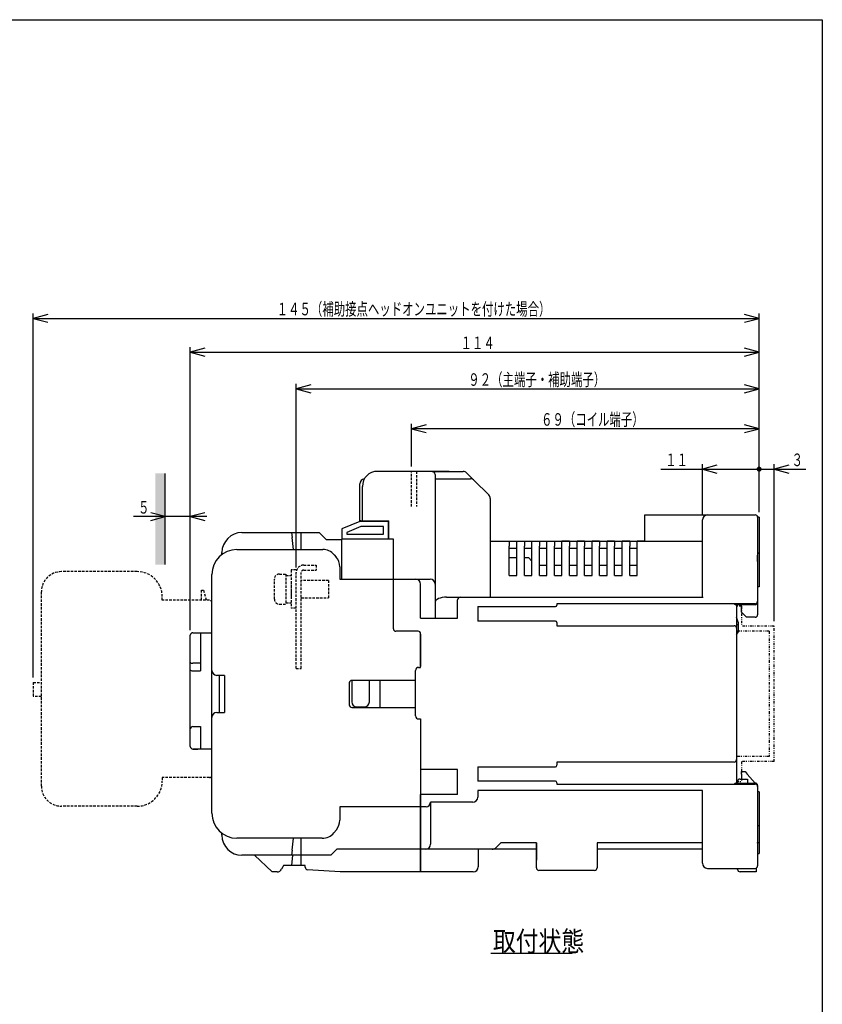
# Model space of a CAD drawing. Extents: x 0 to 271, y 0 to 393.
# Drawn here: x 111 to 271, y 196 to 393 of the extents above; entities that cross this region are included whole.
import ezdxf

# ---------------------------------------------------------------- set-up
doc = ezdxf.new("R2010")
doc.units = 0
doc.linetypes.add('DASHED', pattern=[0.75, 0.5, -0.25])
doc.linetypes.add('DIVIDE', pattern=[1.25, 0.5, -0.25, 0, -0.25, 0, -0.25])
for name, color, linetype in [('DD0', 4, 'CONTINUOUS'), ('DN0', 2, 'CONTINUOUS'), ('M2', 3, 'CONTINUOUS'), ('M3', 3, 'CONTINUOUS')]:
    doc.layers.add(name, color=color, linetype=linetype)
doc.styles.get("Standard").update_dxf_attribs({"font": 'txt', "bigfont": 'BIGFONT'})

# ---------------------------------------------------------------- blocks, each defined once
blk = doc.blocks.new('DIMS0')
at = {"layer": 'DD0'}
for p, q in [((189.533798, 303.753052), (189.533798, 312.262512)), ((192.431576, 312.038969), (189.533798, 311.262512)), ((189.533798, 311.262512), (192.431576, 310.486055)), ((258.833801, 311.262512), (189.533798, 311.262512)), ((258.833801, 311.262512), (255.936024, 312.038969)), ((255.936024, 310.486055), (258.833801, 311.262512)), ((258.833801, 294.603058), (258.833801, 312.262512))]:
    blk.add_line(p, q, dxfattribs=at)
at = {"layer": 'DD0', "width": 0.666667}
blk.add_text('６９（コイル端子）', height=2.5, dxfattribs=at).set_placement((215.355468, 311.862518))
blk = doc.blocks.new('DIMS1')
at = {"layer": 'DD0'}
for p, q in [((239.233798, 303.192963), (258.833801, 303.192963)), ((247.533798, 294.05307), (247.533798, 304.192963)), ((250.431576, 303.96942), (247.533798, 303.192963)), ((247.533798, 303.192963), (250.431576, 302.416505)), ((258.833801, 294.603058), (258.833801, 304.192963))]:
    blk.add_line(p, q, dxfattribs=at)
at = {"layer": 'DD0', "const_width": 0.5}
blk.add_lwpolyline([(258.583801, 303.192963, 1), (259.083801, 303.192963, 1)], format="xyb", close=True, dxfattribs=at)
at = {"layer": 'DD0', "width": 0.666667}
blk.add_text('１１', height=2.5, dxfattribs=at).set_placement((240.115462, 303.792969))
blk = doc.blocks.new('DIMS2')
at = {"layer": 'DD0'}
for p, q in [((166.533798, 283.55307), (166.533798, 320.216736)), ((258.833801, 294.603058), (258.833801, 320.216736)), ((169.431576, 319.993193), (166.533798, 319.216736)), ((166.533798, 319.216736), (169.431576, 318.440279)), ((166.533798, 319.216736), (258.833801, 319.216736)), ((258.833801, 319.216736), (255.936024, 319.993193)), ((255.936024, 318.440279), (258.833801, 319.216736))]:
    blk.add_line(p, q, dxfattribs=at)
at = {"layer": 'DD0', "width": 0.666667}
blk.add_text('９２（主端子・補助端子）', height=2.5, dxfattribs=at).set_placement((200.855468, 319.816742))
blk = doc.blocks.new('DIMS3')
at = {"layer": 'DD0'}
for p, q in [((145.433792, 271.05307), (145.433792, 327.528107)), ((148.33157, 327.304564), (145.433792, 326.528107)), ((145.433792, 326.528107), (148.33157, 325.75165)), ((145.433792, 326.528107), (258.833801, 326.528107)), ((258.833801, 326.528107), (255.936024, 327.304564)), ((255.936024, 325.75165), (258.833801, 326.528107)), ((258.833801, 294.603058), (258.833801, 327.528107))]:
    blk.add_line(p, q, dxfattribs=at)
at = {"layer": 'DD0', "width": 0.666667}
blk.add_text('１１４', height=2.5, dxfattribs=at).set_placement((199.30545, 327.128113))
blk = doc.blocks.new('DIMS4')
at = {"layer": 'DD0'}
for p, q in [((114.133797, 261.653046), (114.133797, 334.275635)), ((117.031574, 334.052092), (114.133797, 333.275635)), ((258.833801, 333.275635), (255.936024, 334.052092)), ((258.833801, 294.603058), (258.833801, 334.275635)), ((114.133797, 333.275635), (117.031574, 332.499178)), ((114.133797, 333.275635), (258.833801, 333.275635)), ((255.936024, 332.499178), (258.833801, 333.275635))]:
    blk.add_line(p, q, dxfattribs=at)
at = {"layer": 'DD0', "width": 0.666667}
blk.add_text('１４５（補助接点ヘッドオンユニットを付けた場合）', height=2.5, dxfattribs=at).set_placement((162.655456, 333.875641))
blk = doc.blocks.new('DIMS5')
at = {"layer": 'DD0'}
for p, q in [((258.833801, 294.603058), (258.833801, 304.192963)), ((258.833801, 303.192963), (268.133801, 303.192963)), ((261.833801, 272.853058), (261.833801, 304.192963)), ((264.731579, 303.96942), (261.833801, 303.192963)), ((261.833801, 303.192963), (264.731579, 302.416505))]:
    blk.add_line(p, q, dxfattribs=at)
at = {"layer": 'DD0', "width": 0.666667}
blk.add_text('３', height=2.5, dxfattribs=at).set_placement((265.30545, 303.792969))
blk = doc.blocks.new('DIMS6')
at = {"layer": 'DD0'}
for p, q in [((145.433792, 271.05307), (145.433792, 294.718201)), ((148.733792, 293.718201), (134.133792, 293.718201)), ((140.433792, 293.718201), (137.536015, 294.494658)), ((137.536015, 292.941744), (140.433792, 293.718201)), ((148.33157, 294.494658), (145.433792, 293.718201)), ((145.433792, 293.718201), (148.33157, 292.941744))]:
    blk.add_line(p, q, dxfattribs=at)
at = {"layer": 'DD0', "width": 0.666667}
blk.add_text('５', height=2.5, dxfattribs=at).set_placement((135.015456, 294.318207))

msp = doc.modelspace()

# ---------------------------------------------------------------- hatches: boundary and pattern name
at = {"layer": 'M2'}
msp.add_hatch(color=7, dxfattribs=at).paths.add_polyline_path([(140.433792, 302.353061), (138.433792, 302.353061), (138.433792, 284.153061), (140.433792, 284.153061)])

# ---------------------------------------------------------------- linework, layer by layer
at = {"layer": 'DN0'}
msp.add_line((205.315561, 206.610269), (221.545561, 206.610269), dxfattribs=at)
at = {"layer": 'M2', "color": 7}
for p, q in [((197.033792, 302.753061), (182.733792, 302.753061)), ((193.633792, 302.753061), (199.819579, 302.753061)), ((193.687542, 302.753061), (193.833792, 302.753061)), ((140.433792, 284.153061), (140.433792, 302.353061)), ((194.233792, 302.153061), (194.233792, 301.146051)), ((194.233792, 302.153061), (194.233792, 280.253061)), ((194.233792, 301.253061), (201.319579, 301.253061)), ((194.833792, 301.253061), (198.119579, 301.253061)), ((200.526685, 302.460168), (202.026685, 300.960168)), ((200.526685, 302.460168), (202.026685, 300.960168)), ((202.026685, 300.960168), (204.940899, 298.045954)), ((202.026685, 300.960168), (204.940899, 298.045954)), ((179.233792, 292.753061), (179.233792, 300.253061)), ((179.733792, 292.853061), (179.733792, 299.753061)), ((205.233792, 297.338848), (205.233792, 277.653061)), ((179.233792, 292.753061), (175.633792, 291.253061)), ((179.433792, 292.853061), (179.233792, 292.853061)), ((179.233792, 292.753061), (179.233792, 292.853061)), ((184.933792, 292.753061), (179.233792, 292.753061)), ((179.433792, 292.853061), (185.033792, 292.853061)), ((184.933792, 292.753061), (185.033792, 292.753061)), ((184.933792, 289.253061), (184.933792, 292.753061)), ((185.033792, 289.253061), (185.033792, 292.853061)), ((236.033792, 294.053061), (248.533792, 294.053061)), ((236.033792, 288.853061), (236.033792, 294.053061)), ((237.533792, 294.053061), (258.033792, 294.053061)), ((247.533792, 277.653061), (247.533792, 293.053061)), ((248.533792, 294.053061), (258.036298, 294.053061)), ((250.833792, 294.053061), (258.033792, 294.053061)), ((258.833792, 293.603061), (258.533792, 293.603061)), ((258.533792, 293.603061), (258.533792, 274.153061)), ((258.833792, 293.603061), (258.833792, 279.703061)), ((175.633792, 291.253061), (175.633792, 289.253061)), ((179.433792, 291.753061), (176.633792, 290.586395)), ((183.933792, 291.753061), (179.433792, 291.753061)), ((183.933792, 290.253061), (183.933792, 291.753061)), ((155.733792, 290.553061), (165.635094, 290.553061)), ((165.635094, 290.553061), (165.741587, 289.553061)), ((165.635094, 290.553061), (167.533792, 290.553061)), ((165.99717, 287.153061), (165.741587, 289.553061)), ((167.533792, 289.553061), (167.533792, 290.553061)), ((167.533792, 290.553061), (171.133792, 290.553061)), ((167.533792, 287.153061), (167.533792, 289.553061)), ((171.133792, 290.553061), (172.533792, 289.153061)), ((172.533792, 289.153061), (175.633792, 289.153061)), ((184.933792, 289.253061), (175.633792, 289.253061)), ((175.633792, 289.153061), (175.633792, 289.253061)), ((175.633792, 281.253061), (175.633792, 289.153061)), ((176.633792, 290.586395), (176.633792, 290.253061)), ((176.633792, 290.253061), (183.933792, 290.253061)), ((185.033792, 289.253061), (184.933792, 289.253061)), ((185.933792, 289.253061), (185.033792, 289.253061)), ((185.933792, 271.353061), (185.933792, 289.253061)), ((205.233792, 288.853061), (209.033792, 288.853061)), ((209.033792, 288.853061), (209.033792, 287.853061)), ((209.033792, 288.853061), (210.533792, 288.853061)), ((210.533792, 288.853061), (212.033792, 288.853061)), ((210.533792, 287.853061), (210.533792, 288.853061)), ((212.033792, 288.853061), (212.033792, 287.853061)), ((212.033792, 288.853061), (213.533792, 288.853061)), ((213.533792, 287.853061), (213.533792, 288.853061)), ((213.533792, 288.853061), (215.033792, 288.853061)), ((215.033792, 288.853061), (215.033792, 287.853061)), ((215.033792, 288.853061), (216.533792, 288.853061)), ((216.533792, 288.853061), (218.033792, 288.853061)), ((216.533792, 287.853061), (216.533792, 288.853061)), ((218.033792, 288.853061), (218.033792, 287.853061)), ((218.033792, 288.853061), (219.533792, 288.853061)), ((219.533792, 288.853061), (221.033792, 288.853061)), ((219.533792, 287.853061), (219.533792, 288.853061)), ((221.033792, 288.853061), (219.533792, 288.853061)), ((221.033792, 288.853061), (222.533792, 288.853061)), ((221.033792, 288.853061), (221.033792, 287.853061)), ((224.033792, 288.853061), (222.533792, 288.853061)), ((222.533792, 287.853061), (222.533792, 288.853061)), ((222.533792, 288.853061), (224.033792, 288.853061)), ((224.033792, 288.853061), (225.533792, 288.853061)), ((224.033792, 288.853061), (224.033792, 287.853061)), ((227.033792, 288.853061), (225.533792, 288.853061)), ((225.533792, 288.853061), (227.033792, 288.853061)), ((225.533792, 287.853061), (225.533792, 288.853061)), ((227.033792, 288.853061), (228.533792, 288.853061)), ((227.033792, 288.853061), (227.033792, 287.853061)), ((230.033792, 288.853061), (228.533792, 288.853061)), ((228.533792, 287.853061), (228.533792, 288.853061)), ((228.533792, 288.853061), (230.033792, 288.853061)), ((230.033792, 288.853061), (231.533792, 288.853061)), ((230.033792, 288.853061), (230.033792, 287.853061)), ((233.033792, 288.853061), (231.533792, 288.853061)), ((231.533792, 287.853061), (231.533792, 288.853061)), ((231.533792, 288.853061), (233.033792, 288.853061)), ((233.033792, 288.853061), (234.533792, 288.853061)), ((233.033792, 288.853061), (233.033792, 287.853061)), ((236.033792, 288.853061), (234.533792, 288.853061)), ((234.533792, 288.853061), (247.533792, 288.853061)), ((234.533792, 287.853061), (234.533792, 288.853061)), ((154.733792, 287.153061), (171.836466, 287.153061)), ((209.033792, 281.953061), (209.033792, 287.853061)), ((210.533792, 287.353061), (209.033792, 287.353061)), ((210.533792, 281.953061), (210.533792, 287.853061)), ((212.033792, 281.953061), (212.033792, 287.853061)), ((213.533792, 287.353061), (212.033792, 287.353061)), ((213.533792, 281.953061), (213.533792, 287.853061)), ((215.033792, 281.953061), (215.033792, 287.853061)), ((216.533792, 287.353061), (215.033792, 287.353061)), ((216.533792, 281.953061), (216.533792, 287.853061)), ((218.033792, 281.953061), (218.033792, 287.853061)), ((219.533792, 287.353061), (218.033792, 287.353061)), ((219.533792, 281.953061), (219.533792, 287.853061)), ((221.033792, 281.953061), (221.033792, 287.853061)), ((222.533792, 287.353061), (221.033792, 287.353061)), ((222.533792, 281.953061), (222.533792, 287.853061)), ((224.033792, 281.953061), (224.033792, 287.853061)), ((225.533792, 287.353061), (224.033792, 287.353061)), ((225.533792, 281.953061), (225.533792, 287.853061)), ((227.033792, 281.953061), (227.033792, 287.853061)), ((228.533792, 287.353061), (227.033792, 287.353061)), ((228.533792, 281.953061), (228.533792, 287.853061)), ((230.033792, 281.953061), (230.033792, 287.853061)), ((231.533792, 287.353061), (230.033792, 287.353061)), ((231.533792, 281.953061), (231.533792, 287.853061)), ((233.033792, 281.953061), (233.033792, 287.853061)), ((234.533792, 287.353061), (233.033792, 287.353061)), ((234.533792, 281.953061), (234.533792, 287.853061)), ((151.733792, 286.153061), (151.733792, 286.553061)), ((174.100282, 286.121597), (174.497609, 285.664672)), ((209.033792, 285.553061), (210.533792, 285.553061)), ((212.033792, 285.553061), (212.833792, 285.553061)), ((212.833792, 285.553061), (213.533792, 284.853061)), ((258.533792, 286.503061), (258.833792, 286.503061)), ((258.533792, 286.503061), (258.533792, 286.053061)), ((258.833792, 286.36955), (258.533792, 286.36955)), ((258.533792, 284.753061), (258.533792, 286.053061)), ((175.233792, 283.696136), (175.233792, 281.253061)), ((215.033792, 284.053061), (216.533792, 284.053061)), ((218.033792, 284.053061), (219.533792, 284.053061)), ((221.033792, 284.053061), (222.533792, 284.053061)), ((224.033792, 284.053061), (225.533792, 284.053061)), ((227.033792, 284.053061), (228.533792, 284.053061)), ((230.033792, 284.053061), (231.533792, 284.053061)), ((233.033792, 284.053061), (234.533792, 284.053061)), ((258.533792, 284.753061), (258.533792, 284.253061)), ((149.733792, 234.553061), (149.733792, 282.153061)), ((175.233792, 281.253061), (193.233792, 281.253061)), ((209.033792, 281.953061), (210.533792, 281.953061)), ((212.033792, 281.953061), (213.533792, 281.953061)), ((215.033792, 281.953061), (216.533792, 281.953061)), ((218.033792, 281.953061), (219.533792, 281.953061)), ((221.033792, 281.953061), (222.533792, 281.953061)), ((224.033792, 281.953061), (225.533792, 281.953061)), ((227.033792, 281.953061), (228.533792, 281.953061)), ((230.033792, 281.953061), (231.533792, 281.953061)), ((233.033792, 281.953061), (234.533792, 281.953061)), ((191.333792, 273.453061), (191.333792, 280.253061)), ((194.233792, 280.253061), (194.233792, 273.453061)), ((258.833792, 279.703061), (258.533792, 279.703061)), ((196.525459, 277.653061), (201.233792, 277.653061)), ((198.733792, 273.453061), (198.733792, 277.153061)), ((199.233792, 277.653061), (199.733792, 277.653061)), ((199.733792, 277.653061), (247.667767, 277.653061)), ((202.733792, 275.769289), (202.733792, 272.892506)), ((202.733792, 275.769289), (218.233792, 275.769289)), ((218.533792, 276.353061), (218.533792, 276.069289)), ((258.033792, 276.353061), (218.533792, 276.353061)), ((258.033792, 276.153061), (254.233792, 276.153061)), ((254.333792, 276.153061), (254.333792, 273.153061)), ((254.333792, 276.153061), (254.333792, 272.703452)), ((255.333792, 274.653061), (255.333792, 276.153061)), ((258.533792, 276.853061), (258.533792, 276.653061)), ((191.333792, 273.453061), (198.733792, 273.453061)), ((254.633792, 272.653061), (254.333792, 273.653061)), ((255.333792, 274.653061), (255.833792, 274.153061)), ((256.333792, 273.653061), (255.833792, 274.153061)), ((258.033792, 273.653061), (256.333792, 273.653061)), ((218.233792, 272.892506), (202.733792, 272.892506)), ((218.533792, 272.592506), (218.533792, 271.953061)), ((218.533792, 271.953061), (253.833792, 271.953061)), ((254.333792, 272.703452), (254.333792, 271.453061)), ((254.633792, 272.153061), (254.333792, 272.153061)), ((254.333792, 271.453061), (254.333792, 270.953061)), ((254.633792, 272.653061), (254.633792, 272.153061)), ((254.633792, 272.153061), (254.633792, 270.653061)), ((145.433792, 247.853061), (145.433792, 270.053061)), ((145.933792, 270.553061), (149.733792, 270.553061)), ((147.433792, 270.553061), (147.433792, 262.953061)), ((190.833792, 270.853061), (186.433792, 270.853061)), ((191.333792, 263.653061), (191.333792, 270.353061)), ((191.333792, 270.253061), (191.333792, 263.853061)), ((254.333792, 270.953061), (254.333792, 245.753061)), ((254.333792, 270.153061), (254.633792, 270.653061)), ((147.433792, 264.453061), (145.933792, 264.453061)), ((190.933792, 263.653061), (191.333792, 263.653061)), ((145.933792, 262.953061), (147.433792, 262.953061)), ((152.233792, 262.053061), (150.733792, 262.053061)), ((151.233792, 254.653061), (151.233792, 262.053061)), ((152.233792, 262.053061), (152.233792, 254.653061)), ((190.333792, 253.953061), (190.333792, 263.053061)), ((177.133792, 260.553061), (177.133792, 256.153061)), ((190.333792, 261.053061), (177.633792, 261.053061)), ((177.633792, 261.053061), (177.633792, 256.753061)), ((181.133792, 256.753061), (181.133792, 261.053061)), ((183.233792, 261.053061), (183.233792, 255.653061)), ((177.633792, 255.653061), (190.333792, 255.653061)), ((178.633792, 255.753061), (180.133792, 255.753061)), ((150.733792, 254.653061), (152.233792, 254.653061)), ((145.933792, 251.853061), (147.433792, 251.853061)), ((147.433792, 251.853061), (147.433792, 247.353061)), ((190.933792, 253.353061), (191.333792, 253.353061)), ((191.333792, 253.353061), (191.333792, 222.853061)), ((145.933792, 247.353061), (146.933792, 247.353061)), ((149.733792, 247.353061), (145.933792, 247.353061)), ((254.333792, 245.753061), (254.333792, 245.253061)), ((202.733792, 243.813616), (218.233792, 243.813616)), ((202.733792, 243.813616), (202.733792, 240.936833)), ((218.533792, 244.753061), (218.533792, 244.113616)), ((253.833792, 244.753061), (218.533792, 244.753061)), ((254.333792, 245.253061), (254.333792, 243.092829)), ((198.733792, 243.253061), (191.333792, 243.253061)), ((198.733792, 238.253061), (198.733792, 243.253061)), ((254.333792, 243.092829), (254.333792, 240.553061)), ((255.333792, 242.853061), (256.033792, 242.853061)), ((255.333792, 242.353061), (255.333792, 242.853061)), ((255.333792, 242.353061), (255.333792, 241.353061)), ((256.033792, 242.853061), (256.473792, 242.353061)), ((258.05967, 240.550928), (256.473792, 242.353061)), ((218.233792, 240.936833), (202.733792, 240.936833)), ((218.533792, 240.636833), (218.533792, 240.353061)), ((218.533792, 240.353061), (258.033792, 240.353061)), ((254.233792, 240.553061), (258.033792, 240.553061)), ((254.533792, 240.553061), (254.533792, 240.853061)), ((255.033792, 241.353061), (256.533792, 241.353061)), ((256.533792, 241.353061), (256.533792, 240.853061)), ((256.533792, 240.853061), (256.533792, 240.553061)), ((258.533792, 240.053061), (258.533792, 239.853061)), ((258.533792, 239.853061), (258.533792, 224.053061)), ((191.333792, 236.853061), (191.333792, 238.253061)), ((198.733792, 238.253061), (191.333792, 238.253061)), ((247.533792, 239.053061), (202.733792, 239.053061)), ((202.733792, 239.053061), (202.733792, 237.753061)), ((213.933792, 239.053061), (202.733792, 239.053061)), ((247.533792, 228.553061), (247.533792, 239.053061)), ((258.833792, 238.803061), (258.533792, 238.803061)), ((258.833792, 238.803061), (258.833792, 232.056685)), ((175.233792, 235.853061), (175.233792, 233.156064)), ((191.333792, 235.853061), (175.233792, 235.853061)), ((191.333792, 235.853061), (191.333792, 236.853061)), ((191.333792, 236.853061), (191.333792, 235.853061)), ((191.333792, 235.853061), (191.333792, 228.353061)), ((192.433792, 235.853061), (191.333792, 235.853061)), ((191.333792, 228.353061), (191.333792, 235.853061)), ((201.733792, 236.753061), (193.333792, 236.753061)), ((193.333792, 236.753061), (193.333792, 228.353061)), ((258.833792, 232.056685), (258.533792, 232.056685)), ((258.833792, 232.056685), (258.833792, 228.703061)), ((151.733792, 230.153061), (151.733792, 230.553061)), ((174.551415, 231.251169), (174.055796, 230.648166)), ((171.738173, 229.553061), (154.733792, 229.553061)), ((165.741587, 227.153061), (165.99717, 229.553061)), ((167.533792, 227.153061), (167.533792, 229.553061)), ((191.333792, 227.353061), (191.333792, 228.353061)), ((191.333792, 228.353061), (191.333792, 227.353061)), ((207.333792, 228.653061), (206.326685, 227.645954)), ((214.433792, 228.653061), (207.333792, 228.653061)), ((214.433792, 223.653061), (214.433792, 228.653061)), ((214.433792, 228.653061), (214.433792, 225.153061)), ((247.533792, 228.653061), (226.533792, 228.653061)), ((247.533792, 224.553061), (247.533792, 228.553061)), ((258.533792, 228.703061), (258.833792, 228.703061)), ((258.533792, 228.553061), (258.533792, 228.703061)), ((258.833792, 228.703061), (258.833792, 226.503061)), ((173.433792, 226.153061), (155.733792, 226.153061)), ((161.769506, 222.853061), (158.233792, 226.153061)), ((165.741587, 227.153061), (165.635094, 226.153061)), ((165.741587, 227.153061), (165.635094, 226.153061)), ((165.696743, 224.153061), (165.851911, 226.153061)), ((167.533792, 226.153061), (167.533792, 227.153061)), ((167.533792, 226.153061), (167.533792, 227.153061)), ((167.533792, 224.153061), (167.533792, 226.153061)), ((174.633792, 227.353061), (173.433792, 226.153061)), ((191.333792, 227.353061), (174.633792, 227.353061)), ((191.333792, 223.853061), (191.333792, 227.353061)), ((191.333792, 223.853061), (191.333792, 227.353061)), ((214.433792, 227.353061), (191.333792, 227.353061)), ((202.833792, 227.353061), (202.833792, 223.853061)), ((247.533792, 227.353061), (226.533792, 227.353061)), ((258.533792, 226.503061), (258.833792, 226.503061)), ((164.033792, 224.153061), (163.872254, 223.853061)), ((168.333792, 224.153061), (164.033792, 224.153061)), ((168.333792, 223.770754), (168.333792, 224.153061)), ((162.736498, 222.853061), (161.769506, 222.853061)), ((163.872254, 223.853061), (163.616969, 223.378961)), ((175.333792, 222.853061), (168.801806, 223.271778)), ((175.333792, 222.853061), (168.801806, 223.271778)), ((191.333792, 222.853061), (175.333792, 222.853061)), ((180.833792, 222.853061), (175.333792, 222.853061)), ((191.333792, 223.853061), (191.333792, 222.853061)), ((191.333792, 222.853061), (191.333792, 223.853061)), ((191.333792, 222.853061), (191.333792, 223.853061)), ((201.833792, 222.853061), (191.333792, 222.853061)), ((226.033792, 223.153061), (214.933792, 223.153061)), ((248.533792, 223.553061), (258.033792, 223.553061)), ((254.533792, 223.353061), (254.533792, 223.553061)), ((258.233792, 222.853061), (255.033792, 222.853061)), ((258.233792, 223.594804), (258.233792, 222.853061))]:
    msp.add_line(p, q, dxfattribs=at)
at = {"layer": 'M2', "color": 7, "linetype": 'DASHED'}
for p, q in [((189.533792, 295.753061), (189.533792, 302.753061)), ((190.533792, 302.753061), (190.533792, 295.753061)), ((166.533792, 283.078061), (165.533792, 283.078061)), ((165.533792, 283.078061), (165.533792, 275.428061)), ((168.033792, 284.053061), (170.533792, 284.053061)), ((168.033792, 283.053061), (170.533792, 283.053061)), ((170.533792, 284.053061), (170.533792, 283.053061)), ((134.833792, 282.753056), (119.733792, 282.753056)), ((162.183792, 277.253061), (162.183792, 281.253061)), ((163.183792, 282.253061), (164.483792, 282.253061)), ((164.483792, 282.253061), (164.483792, 276.253061)), ((164.483792, 282.003061), (165.533792, 282.003061)), ((166.533792, 263.453061), (166.533792, 282.553061)), ((167.533792, 281.403061), (167.533792, 282.553061)), ((167.533792, 276.103061), (167.533792, 281.403061)), ((172.983792, 281.003061), (167.533792, 281.003061)), ((172.983792, 281.003061), (172.983792, 277.503061)), ((147.633792, 277.053049), (147.633792, 279.053055)), ((147.633792, 279.053055), (148.033792, 279.053055)), ((148.033792, 279.053055), (148.633794, 277.053049)), ((165.533792, 280.678061), (165.533792, 277.828061)), ((115.733792, 239.953055), (115.733792, 278.753055)), ((139.833792, 277.053049), (139.833792, 277.753055)), ((149.233792, 277.053049), (139.833792, 277.053049)), ((167.533792, 277.503061), (172.983792, 277.503061)), ((163.183792, 276.253061), (164.483792, 276.253061)), ((164.483792, 276.503061), (165.533792, 276.503061)), ((166.533792, 275.428061), (165.533792, 275.428061)), ((167.533792, 263.453061), (167.533792, 276.103061)), ((166.533792, 263.453061), (167.533792, 263.453061)), ((114.133793, 260.653055), (114.133793, 257.853055)), ((114.133793, 260.653055), (115.733792, 260.653055)), ((115.733792, 257.853055), (114.133793, 257.853055)), ((139.833792, 241.653061), (139.833792, 240.953055)), ((149.233793, 241.653061), (139.833792, 241.653061)), ((149.233793, 241.653061), (144.433792, 241.653061)), ((134.833792, 235.953055), (119.733792, 235.953055))]:
    msp.add_line(p, q, dxfattribs=at)
at = {"layer": 'M2', "color": 7, "linetype": 'DIVIDE'}
for p, q in [((255.333792, 275.853061), (254.333792, 275.853061)), ((255.333792, 275.853061), (255.333792, 271.853061)), ((261.833792, 271.853061), (255.333792, 271.853061)), ((261.833792, 244.853061), (261.833792, 271.853061)), ((260.833792, 270.853061), (254.333792, 270.853061)), ((260.833792, 270.853061), (260.833792, 245.853061)), ((260.833792, 245.853061), (254.333792, 245.853061)), ((255.333792, 244.853061), (255.333792, 240.853061)), ((261.833792, 244.853061), (255.333792, 244.853061)), ((254.333792, 240.853061), (255.333792, 240.853061))]:
    msp.add_line(p, q, dxfattribs=at)
at = {"layer": 'M2'}
msp.add_line((226.533792, 228.653061), (226.533792, 223.653061), dxfattribs=at)
at = {"layer": 'M2', "color": 7}
for centre, radius, start, end in [((182.733792, 299.753061), 3, 90, 180), ((193.633792, 302.153061), 0.6, 0, 90), ((193.633792, 302.153061), 0.6, 0, 90), ((199.819579, 301.753061), 1, 45, 90), ((199.819579, 301.753061), 1, 45, 90), ((180.233792, 300.253061), 1, 95.798093, 180), ((201.319579, 300.253061), 1, 45, 90), ((201.319579, 300.253061), 1, 45, 90), ((204.233792, 297.338848), 1, 0, 45), ((204.233792, 297.338848), 1, 0, 45), ((248.533792, 293.053061), 1, 90, 180), ((258.036298, 293.553061), 0.5, 5.73917, 90), ((155.733792, 286.553061), 4, 90, 180), ((154.733792, 282.153061), 5, 90, 180), ((171.836466, 284.153061), 3, 41.009087, 90), ((172.233792, 283.696136), 3, 0, 41.009087), ((190.333792, 280.253061), 1, 0, 90), ((193.233792, 280.253061), 1, 0, 90), ((199.233792, 277.153061), 0.5, 90, 180), ((218.233792, 276.069289), 0.3, 270, 360), ((254.653953, 277.456098), 1.374538, 233.367407, 251.438337), ((258.033792, 276.853061), 0.5, 270, 360), ((258.033792, 276.653061), 0.5, 270, 360), ((258.033792, 274.153061), 0.5, 270, 360), ((186.433792, 271.353061), 0.5, 180, 270), ((218.233792, 272.592506), 0.3, 0, 90), ((253.833792, 271.453061), 0.5, 0, 90), ((145.933792, 270.053061), 0.5, 90, 180), ((190.833792, 270.353061), 0.5, 0, 90), ((190.933792, 263.053061), 0.6, 90, 180), ((150.733792, 263.053061), 1, 180, 270), ((177.633792, 260.553061), 0.5, 90, 180), ((177.633792, 256.153061), 0.5, 180, 270), ((178.633792, 256.753061), 1, 180, 270), ((180.133792, 256.753061), 1, 270, 360), ((150.733792, 253.653061), 1, 90, 180), ((190.933792, 253.953061), 0.6, 180, 270), ((145.933792, 251.353061), 0.5, 90, 180), ((145.933792, 247.853061), 0.5, 180, 270), ((218.233792, 244.113616), 0.3, 270, 360), ((253.833792, 245.253061), 0.5, 270, 360), ((218.233792, 240.636833), 0.3, 0, 90), ((255.095674, 238.410548), 2.316399, 112.341791, 123.008287), ((255.033792, 240.853061), 0.5, 90, 180), ((258.033792, 240.053061), 0.5, 0, 90), ((258.033792, 239.853061), 0.5, 0, 90), ((201.733792, 237.753061), 1, 270, 360), ((192.433792, 236.753061), 0.9, 270, 360), ((154.733792, 234.553061), 5, 180, 270), ((172.233792, 233.156064), 3, 320.582606, 360), ((155.733792, 230.153061), 4, 180, 270), ((171.738173, 232.553061), 3, 270, 320.582606), ((192.333792, 228.353061), 1, 270, 360), ((205.619579, 228.353061), 1, 270, 315), ((248.533792, 224.553061), 1, 180, 270), ((258.033792, 224.053061), 0.5, 270, 360), ((162.736498, 223.853061), 1, 270, 331.699244), ((168.833792, 223.770754), 0.5, 180, 266.332212), ((201.833792, 223.853061), 1, 270, 360), ((214.933792, 223.653061), 0.5, 180, 270), ((226.033792, 223.653061), 0.5, 270, 360), ((255.033792, 223.353061), 0.5, 180, 270)]:
    msp.add_arc(centre, radius, start, end, dxfattribs=at)
at = {"layer": 'M2', "color": 7, "linetype": 'DASHED'}
for centre, radius, start, end in [((168.033792, 282.553061), 1.5, 90, 180), ((168.033792, 282.553061), 0.5, 90, 180), ((119.733792, 278.753055), 4, 90, 180), ((134.833792, 277.753055), 5, 0, 90), ((163.183792, 281.253061), 1, 90, 180), ((149.233792, 276.553049), 0.5, 0, 90), ((163.183792, 277.253061), 1, 180, 270), ((149.233792, 242.153061), 0.5, 270, 360), ((119.733792, 239.953055), 4, 180, 270), ((134.833792, 240.953055), 5, 270, 360)]:
    msp.add_arc(centre, radius, start, end, dxfattribs=at)
at = {"layer": 'M2', "color": 7}
for centre, major_axis, ratio, start_param, end_param in [((196.525459, 276.653061), (-2.291667, 0), 0.436364, 4.7123889804, 6.2831853072), ((145.933792, 264.660168), (0.5, 0), 0.414214, 3.1415926536, 4.7123889804), ((145.933792, 263.160168), (0.5, 0), 0.414214, 3.1415926536, 4.7123889804)]:
    msp.add_ellipse(centre, major_axis=major_axis, ratio=ratio, start_param=start_param, end_param=end_param, dxfattribs=at)
at = {"layer": 'M3', "color": 2}
for p, q in [((0, 392.85715), (271.428576, 392.85715)), ((271.428576, 392.85715), (271.428576, 0))]:
    msp.add_line(p, q, dxfattribs=at)

# ---------------------------------------------------------------- block references
at = {"layer": 'DD0'}
for name in ['DIMS4', 'DIMS3', 'DIMS2', 'DIMS0', 'DIMS1', 'DIMS5', 'DIMS6']:
    msp.add_blockref(name, (0, 0), dxfattribs=at)

# ---------------------------------------------------------------- texts
at = {"layer": 'DN0', "width": 0.833333}
msp.add_text('取付状態', height=4, dxfattribs=at).set_placement((205.763894, 207.010269))

doc.saveas('drawing.dxf')
